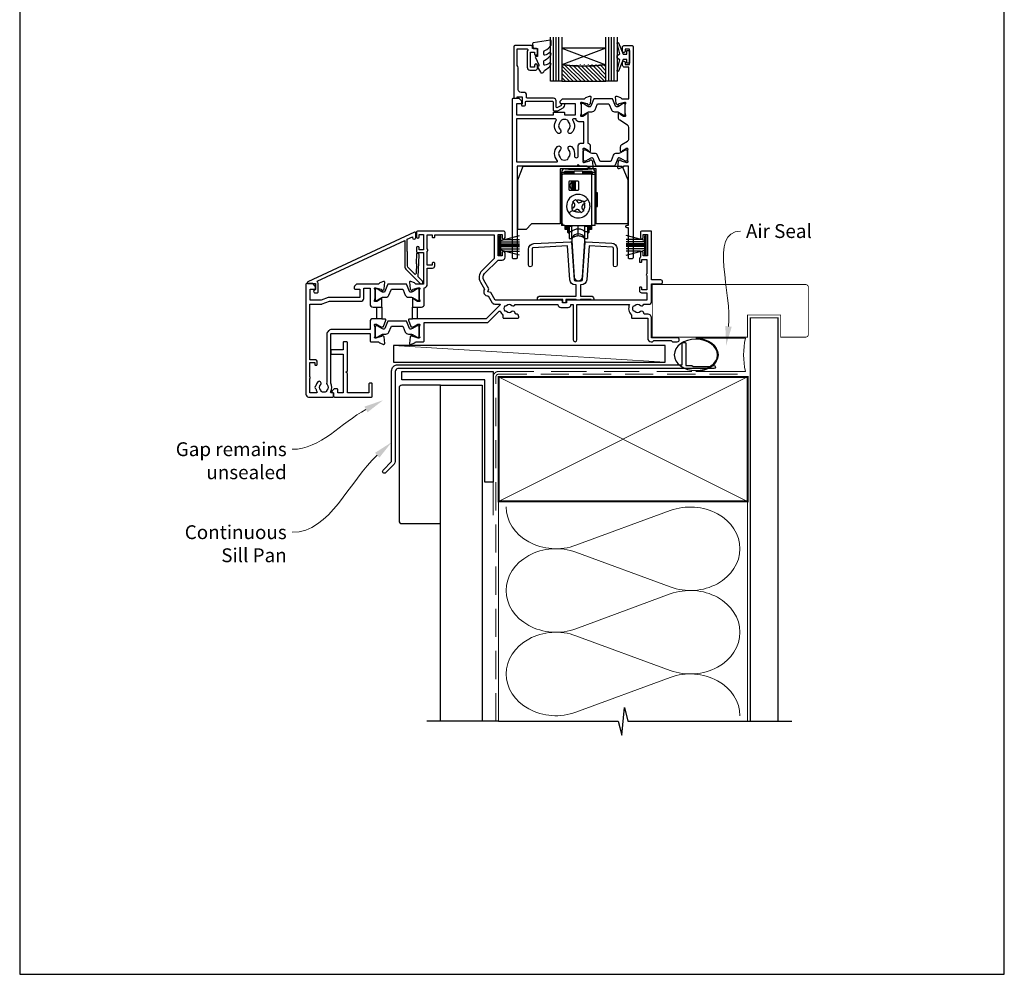
# Model space of a CAD drawing. Units: millimetres. Extents: x 23 to 1863, y -511 to 568.
# Drawn here: x 1136 to 1492, y -511 to -166 of the extents above; entities that cross this region are included whole.
import ezdxf

# ---------------------------------------------------------------- set-up
doc = ezdxf.new("R2010")
doc.units = ezdxf.units.MM
doc.header["$MEASUREMENT"] = 0
doc.linetypes.add('DASHED', pattern=[19.05, 12.7, -6.35])
doc.layers.get('Defpoints').update_dxf_attribs({"color": 1})
for name, color, linetype in [('01030$0$APL Joinery', 2, 'Continuous'), ('01125$0$APL Joinery', 2, 'Continuous'), ('20725$0$APL Joinery', 2, 'Continuous'), ('22010$0$APL Joinery', 2, 'Continuous'), ('22340$0$APL Joinery', 2, 'Continuous'), ('22716$0$APL Joinery', 2, 'Continuous'), ('22745$0$APL Joinery', 2, 'Continuous'), ('22885$0$APL Joinery', 2, 'Continuous'), ('9010100$0$APL Joinery', 2, 'Continuous'), ('9010550l$0$APL Joinery', 2, 'Continuous'), ('APL Glass', 7, 'Continuous'), ('APL Joinery', 2, 'Continuous')]:
    doc.layers.add(name, color=color, linetype=linetype)
doc.styles.add('General notes', font='arial.ttf', dxfattribs={"height": 3.5})

# ---------------------------------------------------------------- blocks, each defined once
blk = doc.blocks.new('sealant')
at = {"layer": 'APL Joinery', "color": 9, "lineweight": 20}
blk.add_lwpolyline([(-10.46, -7), (0, -7, -0.106806), (0, 0), (-10.46, 0)], format="xyb", dxfattribs=at)
at = {"layer": 'APL Joinery', "color": 9, "lineweight": 20, "extrusion": (0, 0, -1)}
blk.add_ellipse((-10.46, -3.5), major_axis=(4.77, 0), ratio=0.733157, start_param=-1.570796, end_param=1.570796, dxfattribs=at)
at = {"layer": 'APL Joinery', "color": 7, "lineweight": 25}
blk.add_ellipse((-10.46, -3.5), major_axis=(-4.56, 0), ratio=0.728665, dxfattribs=at)
blk = doc.blocks.new('22340$0$19434')
at = {"layer": '22340$0$APL Joinery'}
for points in [[(27.63, -19.31, -0.361115), (27.53, -19.01), (26.27, -18.24, 0.137872), (26.12, -18.2), (25.6, -18.2, 0.490314), (25.41, -18.45), (25.59, -19.16, -0.063254), (25.6, -19.24), (25.6, -22.45, -0.213422), (25.5, -22.68, 0.6885), (25.7, -23.2), (25.86, -23.2, 0.065543), (25.94, -23.19), (27.85, -22.68, 0.267949), (28.03, -22.5), (28.06, -22.39, -0.57735), (28.48, -22.28), (28.8, -22.6, -0.176327), (28.89, -22.79), (29.1, -25.17, -0.548619), (28.7, -25.48), (27.3, -24.97, -0.265514), (27.11, -24.75, 0.361398), (26.81, -24.5), (24.3, -24.5), (23.8, -24), (23.3, -24.5), (1.7, -24.5), (1.7, -57.7, -0.414214), (1.4, -58), (0.3, -58, -0.414214), (0, -57.7), (0, -0.3, -0.414214), (0.3, 0), (2.18, 0, -0.198912), (2.39, -0.09), (3.21, -0.91, -0.198912), (3.3, -1.12), (3.3, -1.7, -0.414214), (3, -2), (1.5, -2), (1.5, -6), (14.8, -6), (14.8, -5.3, -0.414214), (15.1, -5), (18.5, -5, -0.414214), (18.8, -5.3), (18.8, -6), (22.8, -6), (22.8, -2), (17.6, -2, -0.414214), (17.3, -1.7), (17.3, -1.12, -0.198912), (17.39, -0.91), (18.01, -0.29, -0.198912), (18.22, -0.2), (26.01, -0.2, 0.361398), (26.31, 0.05, -0.265514), (26.5, 0.27), (27.9, 0.78, -0.548619), (28.3, 0.47), (28.09, -1.91, -0.176327), (28, -2.1), (27.68, -2.42, -0.57735), (27.26, -2.31), (27.23, -2.2, 0.267949), (27.05, -2.02), (25.14, -1.51, 0.065543), (25.06, -1.5), (24.9, -1.5, 0.6885), (24.7, -2.02, -0.213422), (24.8, -2.25), (24.8, -5.46, -0.063254), (24.79, -5.54), (24.61, -6.25, 0.490314), (24.8, -6.5), (25.32, -6.5, 0.137872), (25.47, -6.46), (26.73, -5.69, -0.361115), (26.83, -5.39), (26.92, -5.33, -0.585524), (27.3, -5.55), (27.3, -16.22, -0.356394), (28.1, -17.2), (28.1, -19.15, -0.585524), (27.72, -19.37)], [(25.8, -8.5), (24, -8.5, -0.414214), (23, -7.5), (22.02, -7.5, 0.602882), (21.77, -7.97, -0.359443), (21.36, -12.53, -1), (20.29, -11.48, 0.408935), (20.3, -8.54, -0.114784), (20.09, -8.19, 0.20211), (19.84, -7.89, 0.233326), (17.76, -7.89, 0.20211), (17.51, -8.19, -0.114784), (17.29, -8.54, 0.408905), (17.31, -11.48, -1), (16.24, -12.53, -0.359443), (15.83, -7.97, 0.602882), (15.58, -7.5), (1.5, -7.5), (1.5, -23), (15.99, -23, 0.660713), (16.2, -22.49, -0.406849), (16.24, -17.47, -1), (17.31, -18.52, 0.408905), (17.29, -21.46, -0.114784), (17.51, -21.81, 0.20211), (17.76, -22.11, 0.233326), (19.84, -22.11, 0.20211), (20.09, -21.81, -0.114784), (20.3, -21.46, 0.408935), (20.29, -18.52, -1), (21.36, -17.47, -0.197745), (22.4, -20), (22.4, -20.8, 1), (23.8, -20.8), (23.8, -17.2, -0.414214), (24.8, -16.2), (25.8, -16.2)]]:
    blk.add_lwpolyline(points, format="xyb", close=True, dxfattribs=at)
blk = doc.blocks.new('22340$0$19435')
at = {"layer": '22340$0$APL Joinery'}
blk.add_lwpolyline([(39.8, 16.95), (39.8, 18.5, -0.414214), (40.3, 19), (43.3, 19, -0.414214), (43.6, 18.7), (43.6, -57.7, -0.414214), (43.3, -58), (42.2, -58, -0.414214), (41.9, -57.7), (41.9, -46.9), (41.5, -46.9, -1), (41.5, -45.9), (41.9, -45.9), (41.9, -24.5), (40.39, -24.5, 0.361398), (40.09, -24.75, -0.265514), (39.9, -24.97), (38.5, -25.48, -0.548619), (38.1, -25.17), (38.31, -22.79, -0.176327), (38.4, -22.6), (38.72, -22.28, -0.57735), (39.14, -22.39), (39.17, -22.5, 0.267949), (39.35, -22.68), (41.26, -23.19, 0.065543), (41.34, -23.2), (41.5, -23.2, 0.6885), (41.7, -22.68, -0.213422), (41.6, -22.45), (41.6, -19.24, -0.063254), (41.61, -19.16), (41.79, -18.45, 0.490314), (41.6, -18.2), (41.08, -18.2, 0.137872), (40.93, -18.24), (39.67, -19.01, -0.361115), (39.57, -19.31), (39.48, -19.37, -0.585524), (39.1, -19.15), (39.1, -17.58, -0.261413), (39.58, -16.72), (41.62, -15.48, 0.261413), (42.1, -14.62), (42.1, -10.56, 0.261413), (41.62, -9.71), (38.78, -7.98, -0.261413), (38.3, -7.12), (38.3, -5.55, -0.585524), (38.68, -5.33), (38.77, -5.39, -0.361115), (38.87, -5.69), (40.13, -6.46, 0.137872), (40.28, -6.5), (40.8, -6.5, 0.490314), (40.99, -6.25), (40.81, -5.54, -0.063254), (40.8, -5.46), (40.8, -2.25, -0.213422), (40.9, -2.02, 0.6885), (40.7, -1.5), (40.54, -1.5, 0.065543), (40.46, -1.51), (38.55, -2.02, 0.267949), (38.37, -2.2), (38.34, -2.31, -0.57735), (37.92, -2.42), (37.6, -2.1, -0.176327), (37.51, -1.91), (37.3, 0.47, -0.548619), (37.7, 0.78), (39.1, 0.27, -0.265514), (39.29, 0.05, 0.361398), (39.59, -0.2), (42.1, -0.2), (42.1, 11.2), (40.6, 11.2, -0.414214), (39.8, 12), (39.8, 12.95, -1), (40.8, 12.95), (40.8, 12.2), (42.3, 12.2), (42.3, 17.7), (40.8, 17.7), (40.8, 16.95, -1)], format="xyb", close=True, dxfattribs=at)
blk = doc.blocks.new('22340$0$9100370')
at = {"layer": '22340$0$APL Joinery', "color": 8}
blk.add_lwpolyline([(3.06, 0.9, -0.131652), (2.46, 1.06), (0.75, 2.05, 0.131652), (0.55, 2.1), (0.4, 2.1, 0.414214), (0, 1.7), (0, -1.7, 0.414214), (0.4, -2.1), (0.55, -2.1, 0.131652), (0.75, -2.05), (2.46, -1.06, -0.131652), (3.06, -0.9), (3.93, -0.9, 0.305731), (5.05, -0.15), (5.81, 1.75, -0.305731), (6.18, 2), (9.82, 2, -0.305731), (10.19, 1.75), (10.95, -0.15, 0.305731), (12.07, -0.9), (12.94, -0.9, -0.131652), (13.54, -1.06), (15.25, -2.05, 0.131652), (15.45, -2.1), (15.6, -2.1, 0.414214), (16, -1.7), (16, 1.7, 0.414214), (15.6, 2.1), (15.45, 2.1, 0.131652), (15.25, 2.05), (13.54, 1.06, -0.131652), (12.94, 0.9), (12.76, 0.9, -0.305731), (12.48, 1.09), (11.49, 3.55, 0.305731), (11.12, 3.8), (4.88, 3.8, 0.305731), (4.51, 3.55), (3.52, 1.09, -0.305731), (3.24, 0.9)], format="xyb", close=True, dxfattribs=at)
blk.add_lwpolyline([(10.19, 1.75), (10.19, 1.75)], dxfattribs=at)
blk = doc.blocks.new('22010$0$19410')
at = {"layer": '22010$0$APL Joinery'}
blk.add_lwpolyline([(27.5, -12.7), (24.2, -12.7, 0.414214), (23.2, -13.7), (23.2, -16.6), (9.4, -16.6, 0.414214), (7.6, -18.4), (7.6, -35.6, 0.337145), (7.66, -36.5, -0.375946), (7.64, -38.51, 0.19915), (7.46, -39.02, -0.290157), (5.54, -39.02, 0.19915), (5.36, -38.51, -0.380493), (5.36, -36.49, 1), (4.31, -35.56, 0.140358), (3.62, -37.01, 0.845478), (3.62, -37.99, 0.096764), (4.01, -39.04, -0.58794), (3.76, -39.5), (1.4, -39.5), (1.4, -34.35, 0.57735), (1.4, -33.65), (1.4, -28.5), (3.2, -28.5), (3.2, -29.2, 0.414214), (3.5, -29.5), (3.8, -29.5, 0.414214), (4.1, -29.2), (4.1, -28.3, 0.414214), (3.3, -27.5), (1.4, -27.5), (1.4, -7.4), (5.57, -7.4, 0.087489), (5.91, -7.34), (8.49, -6.4), (19.9, -6.4, 0.414214), (20.9, -5.4), (20.9, -1.6), (23.2, -1.6), (23.2, -7.4, 0.414214), (24.3, -8.5), (27.5, -8.5), (27.5, -5.55, 0.585524), (27.12, -5.33), (27.03, -5.39, 0.361115), (26.93, -5.69), (25.67, -6.46, -0.137872), (25.52, -6.5), (25, -6.5, -0.490314), (24.81, -6.25), (24.99, -5.54, 0.063254), (25, -5.46), (25, -2.25, 0.213422), (24.9, -2.02, -0.6885), (25.1, -1.5), (25.26, -1.5, -0.065543), (25.34, -1.51), (27.25, -2.02, -0.267949), (27.43, -2.2), (27.46, -2.31, 0.57735), (27.88, -2.42), (28.2, -2.1, 0.176327), (28.29, -1.91), (28.5, 0.47, 0.548619), (28.1, 0.78), (26.7, 0.27, 0.265514), (26.51, 0.05, -0.361398), (26.21, -0.2), (18.42, -0.2, 0.198912), (18.21, -0.29), (17.59, -0.91, 0.198912), (17.5, -1.12), (17.5, -1.7, 0.414214), (17.8, -2), (19.5, -2), (19.5, -5), (8.42, -5, 0.087489), (8.08, -5.06), (5.5, -6), (1.5, -6), (1.5, -2), (3.2, -2, 0.414214), (3.5, -1.7), (3.5, -1.12, 0.198912), (3.41, -0.91), (2.59, -0.09, 0.198912), (2.38, 0), (0.3, 0, 0.414214), (0, -0.3), (0, -40, 0.414214), (1, -41), (9.7, -41, 0.414214), (10, -40.7), (10, -39.8, 0.414214), (9.7, -39.5), (9.24, -39.5, -0.58794), (8.99, -39.04, 0.28243), (9, -35.98), (9, -18.3, -0.414214), (9.3, -18), (23.2, -18), (23.2, -20.7, 0.414214), (23.5, -21), (26.21, -21, -0.361398), (26.51, -21.25, 0.265514), (26.7, -21.47), (28.1, -21.98, 0.548619), (28.5, -21.67), (28.29, -19.29, 0.176327), (28.2, -19.1), (27.88, -18.78, 0.57735), (27.46, -18.89), (27.43, -19, -0.267949), (27.25, -19.18), (25.34, -19.69, -0.065543), (25.26, -19.7), (25.1, -19.7, -0.6885), (24.9, -19.18, 0.213422), (25, -18.95), (25, -15.74, 0.063254), (24.99, -15.66), (24.81, -14.95, -0.490314), (25, -14.7), (25.52, -14.7, -0.137872), (25.67, -14.74), (26.93, -15.51, 0.361115), (27.03, -15.81), (27.12, -15.87, 0.407915), (27.46, -15.79, -0.255665), (27.71, -15.65), (27.89, -15.65, 0.315299), (28.07, -15.52), (28.92, -13.2, 0.520567), (28.64, -12.8), (27.5, -12.8), (27.5, -12.7)], format="xyb", dxfattribs=at)
blk.add_lwpolyline([(25.7, -8.5), (27.5, -8.5), (27.5, -12.7), (25.7, -12.7)], close=True, dxfattribs=at)
blk = doc.blocks.new('22010$0$19411')
at = {"layer": '22010$0$APL Joinery'}
blk.add_lwpolyline([(38.5, -8.5), (41.8, -8.5, 0.414214), (42.8, -7.5), (42.8, -1.57, 0.352285), (43.9, -0.2), (43.9, 5.6), (45.8, 5.6, 0.414214), (46.6, 6.4), (46.6, 7.3, 0.414214), (46.3, 7.6), (46, 7.6, 0.414214), (45.7, 7.3), (45.7, 6.6), (43.9, 6.6), (43.9, 11.75, 0.57735), (43.9, 12.45), (43.9, 17.6), (45.7, 17.6), (45.7, 16.9, 0.414214), (46, 16.6), (46.3, 16.6, 0.414214), (46.6, 16.9), (46.6, 17.6), (68.1, 17.6), (68.1, 9.08), (63.65, 4.63, 0.339454), (63.11, 0.53), (64.6, -2.05, 0.654654), (65.97, -4.43), (67.4, -6.9, 0.267949), (68.27, -7.4), (70.04, -7.4, -0.668179), (70.18, -7.74), (65.22, -12.7), (38.5, -12.7), (38.5, -12.8), (37.36, -12.8, 0.520567), (37.08, -13.2), (37.93, -15.52, 0.315299), (38.11, -15.65), (38.29, -15.65, -0.255665), (38.54, -15.79, 0.407915), (38.88, -15.87), (38.97, -15.81, 0.361115), (39.07, -15.51), (40.33, -14.74, -0.137871), (40.48, -14.7), (41, -14.7, -0.490314), (41.19, -14.95), (41.01, -15.66, 0.063254), (41, -15.74), (41, -18.95, 0.213422), (41.1, -19.18, -0.6885), (40.9, -19.7), (40.74, -19.7, -0.065543), (40.66, -19.69), (38.75, -19.18, -0.267949), (38.57, -19), (38.54, -18.89, 0.57735), (38.12, -18.78), (37.8, -19.1, 0.176327), (37.71, -19.29), (37.5, -21.67, 0.548619), (37.9, -21.98), (39.3, -21.47, 0.265514), (39.49, -21.25, -0.361398), (39.79, -21), (42.5, -21, 0.414214), (42.8, -20.7), (42.8, -14.1), (65.39, -14.1, 0.198912), (66.09, -13.81), (69.9, -10, -0.550322), (70.39, -10.11, 0.114446), (71.2, -11.37), (71.2, -12.2, 0.414214), (71.5, -12.5), (76.7, -12.5, 0.414214), (77, -12.2), (77, -12, 0.414214), (76, -11), (75.98, -11, -0.425323), (75.68, -10.69, 0.660805), (74.51, -10.14, -0.380493), (72.49, -10.14, 0.19915), (71.98, -9.96, -0.290157), (71.98, -8.04, 0.19915), (72.49, -7.86, -0.380493), (74.51, -7.86, 0.518698), (75.63, -7.6), (91.15, -7.6, 0.414214), (92.15, -8.6), (94.85, -8.6, 0.414214), (95.85, -7.6), (96.7, -7.6), (96.7, -20.35, 1), (98, -20.35), (98, -7.6), (117.01, -7.6, 0.31971), (117.7, -11.37), (117.7, -12.2, 0.414214), (118, -12.5), (123.6, -12.5), (123.6, -19.8, 0.414214), (124.8, -21), (125.28, -21, 0.198912), (125.49, -20.91), (125.71, -20.69, -0.198912), (125.92, -20.6), (131.98, -20.6, -0.198912), (132.19, -20.69), (132.41, -20.91, 0.198912), (132.62, -21), (134.3, -21, 1), (134.3, -19.6), (125, -19.6), (125, -12.5, 0.414214), (123.5, -11), (122.48, -11, -0.425323), (122.18, -10.69, 0.660805), (121.01, -10.14, -0.380493), (118.99, -10.14, 0.19915), (118.48, -9.96, -0.290157), (118.48, -8.04, 0.19915), (118.99, -7.86, -0.380493), (121.01, -7.86, 0.573784), (122.16, -7.49), (124, -7.49, 0.414214), (125, -6.49), (125, -0.1), (128.3, -0.1, 1), (128.3, 1.3), (125, 1.3), (125, 18.7, 0.414214), (124.7, 19), (121.5, 19, 0.414214), (121, 18.5), (121, 16.6, 1), (122, 16.6), (122, 17.7), (123.5, 17.7), (123.5, 10), (122, 10), (122, 11.1, 1), (121, 11.1), (121, 9.59, 0.267949), (120.6, 8.9), (120.6, 8, 0.414214), (120.9, 7.7), (121.2, 7.7, 0.414214), (121.5, 8), (121.5, 8.7), (123.3, 8.7), (123.3, 3.55, 0.57735), (123.3, 2.85), (123.3, -2.3), (121.5, -2.3), (121.5, -1.6, 0.414214), (121.2, -1.3), (120.9, -1.3, 0.414214), (120.6, -1.6), (120.6, -2.5, 0.414214), (121.4, -3.3), (123.3, -3.3), (123.3, -6), (94.55, -6, 0.414214), (94.25, -6.3), (94.25, -7), (92.75, -7), (92.75, -6.3, 0.414214), (92.45, -6), (68.5, -6), (66.9, -3.23), (65.81, -2.94), (66.1, -1.84), (64.33, 1.23, -0.339454), (64.64, 3.64), (69.5, 8.5), (71, 8.5, 0.414214), (72, 9.5), (72, 11.1, 1), (71, 11.1), (71, 10), (69.5, 10), (69.5, 17.7), (71, 17.7), (71, 16.6, 1), (72, 16.6), (72, 18.5, 0.414214), (71.5, 19), (40.5, 19, 0.414214), (40, 18.5), (40, 16.95, 1), (41, 16.95), (41, 17.7), (42.5, 17.7), (42.5, 12.2), (41, 12.2), (41, 12.95, 1), (40, 12.95), (40, 11.7, 0.414214), (40.5, 11.2), (42.5, 11.2), (42.5, -0.2), (39.79, -0.2, -0.361398), (39.49, 0.05, 0.265514), (39.3, 0.27), (37.9, 0.78, 0.548619), (37.5, 0.47), (37.71, -1.91, 0.176327), (37.8, -2.1), (38.12, -2.42, 0.57735), (38.54, -2.31), (38.57, -2.2, -0.267949), (38.75, -2.02), (40.66, -1.51, -0.065543), (40.74, -1.5), (40.9, -1.5, -0.6885), (41.1, -2.02, 0.213422), (41, -2.25), (41, -5.46, 0.063254), (41.01, -5.54), (41.19, -6.25, -0.490314), (41, -6.5), (40.48, -6.5, -0.137872), (40.33, -6.46), (39.07, -5.69, 0.361115), (38.97, -5.39), (38.88, -5.33, 0.585524), (38.5, -5.55)], format="xyb", close=True, dxfattribs=at)
blk.add_lwpolyline([(40.3, -12.7), (38.5, -12.7), (38.5, -8.5), (40.3, -8.5)], close=True, dxfattribs=at)
blk = doc.blocks.new('22010$0$9100370')
at = {"layer": '22010$0$APL Joinery', "color": 8}
blk.add_lwpolyline([(3.06, 0.9, -0.131652), (2.46, 1.06), (0.75, 2.05, 0.131652), (0.55, 2.1), (0.4, 2.1, 0.414214), (0, 1.7), (0, -1.7, 0.414214), (0.4, -2.1), (0.55, -2.1, 0.131652), (0.75, -2.05), (2.46, -1.06, -0.131652), (3.06, -0.9), (3.93, -0.9, 0.305731), (5.05, -0.15), (5.81, 1.75, -0.305731), (6.18, 2), (9.82, 2, -0.305731), (10.19, 1.75), (10.95, -0.15, 0.305731), (12.07, -0.9), (12.94, -0.9, -0.131652), (13.54, -1.06), (15.25, -2.05, 0.131652), (15.45, -2.1), (15.6, -2.1, 0.414214), (16, -1.7), (16, 1.7, 0.414214), (15.6, 2.1), (15.45, 2.1, 0.131652), (15.25, 2.05), (13.54, 1.06, -0.131652), (12.94, 0.9), (12.76, 0.9, -0.305731), (12.48, 1.09), (11.49, 3.55, 0.305731), (11.12, 3.8), (4.88, 3.8, 0.305731), (4.51, 3.55), (3.52, 1.09, -0.305731), (3.24, 0.9)], format="xyb", close=True, dxfattribs=at)
blk.add_lwpolyline([(10.19, 1.75), (10.19, 1.75)], dxfattribs=at)

msp = doc.modelspace()

# ---------------------------------------------------------------- hatches: boundary and pattern name
at = {"layer": 'APL Glass'}
h = msp.add_hatch(dxfattribs=at)
h.set_pattern_fill('_USER', color=8, angle=-45, style=0, pattern_type=0)
h.set_pattern_definition([(315, (-381.3063, -705.3385), (0.7071068, 0.7071068), [])])
edge = h.paths.add_edge_path()
edge.add_line((1332.16, -188.55), (1348.16, -188.55))
edge.add_line((1348.16, -188.55), (1348.16, -182.55))
edge.add_arc((1340.16, -118.8), 64.25, 262.8475, 277.1534, ccw=False)
edge.add_line((1332.16, -182.55), (1332.16, -188.55))

# ---------------------------------------------------------------- linework, layer by layer
at = {"color": 8}
msp.add_lwpolyline([(1316.26, -224.18), (1318.26, -219.18), (1354.06, -219.18), (1356.06, -224.18), (1356.06, -240.08), (1344.66, -240.08), (1344.66, -220.18), (1331.66, -220.18), (1331.66, -240.08), (1321.26, -240.08), (1321.26, -240.08), (1319.26, -242.08), (1316.26, -242.08)], close=True, dxfattribs=at)
at = {"layer": '01030$0$APL Joinery'}
msp.add_lwpolyline([(1335.77, -246.25), (1336.68, -259.3, 0.932515), (1339.64, -259.3), (1340.55, -246.25, 1.072369)], format="xyb", close=True, dxfattribs=at)
at = {"layer": '01125$0$APL Joinery'}
msp.add_lwpolyline([(1375.66, -283.23, -0.414214), (1375.86, -283.03), (1376.86, -283.03, -0.414214), (1377.06, -283.23), (1377.06, -291.23), (1379.24, -291.23), (1379.64, -291.63), (1385.84, -291.63), (1386.24, -291.23), (1387.14, -291.23, -1), (1387.14, -292.43), (1272.96, -292.43, 0.414214), (1271.96, -293.43), (1271.96, -326.03, -0.198912), (1271.58, -326.95), (1268.5, -330.03, -1), (1267.58, -329.11), (1270.66, -326.03), (1270.66, -293.23, -0.414214), (1272.86, -291.03), (1375.66, -291.03)], format="xyb", close=True, dxfattribs=at)
at = {"layer": '20725$0$APL Joinery', "ltscale": 0.2}
msp.add_lwpolyline([(1318.56, -197.43, 0.414214), (1319.06, -196.93), (1319.06, -196.08, -0.414214), (1319.36, -195.78), (1328.76, -195.78, -0.414214), (1329.06, -196.08), (1329.06, -198.88, 0.414214), (1329.46, -199.28), (1330.63, -199.28, 0.131652), (1330.78, -199.24), (1332.65, -198.17, 0.198912), (1333.12, -197.56), (1333.25, -197.06, 0.493145), (1332.96, -196.68), (1332.34, -196.68, 0.339454), (1332.05, -196.91), (1331.98, -197.19, -0.198912), (1331.84, -197.37), (1330.61, -198.07, -0.57735), (1330.16, -197.81), (1330.16, -195.68, 0.414214), (1329.16, -194.68), (1319.76, -194.68, -0.414214), (1319.46, -194.38), (1319.46, -193.58, 0.414214), (1318.46, -192.58), (1317.46, -192.58, -0.414214), (1316.46, -191.58), (1316.46, -183.68, 0.236068), (1316.06, -182.88), (1316.06, -176.88), (1319.62, -176.88, -0.603942), (1319.87, -177.35, 0.151763), (1319.66, -178.03), (1319.66, -183.48, 0.414214), (1320.66, -184.48), (1322.86, -184.48, 0.414214), (1323.36, -183.98), (1323.36, -182.73, 1), (1322.36, -182.73), (1322.36, -183.48), (1320.86, -183.48), (1320.86, -177.98), (1322.36, -177.98), (1322.36, -178.73, 1), (1323.36, -178.73), (1323.36, -177.18, 0.414214), (1322.86, -176.68), (1321.66, -176.68), (1321.66, -176.08, 0.414214), (1321.26, -175.68), (1315.26, -175.68, 0.414214), (1314.86, -176.08), (1314.86, -194.43, 0.414214), (1315.11, -194.68), (1315.81, -194.68, 0.414214), (1316.06, -194.43), (1316.06, -194.18), (1317.86, -194.18), (1317.86, -196.71), (1317.65, -196.92, 0.668179), (1317.86, -197.43)], format="xyb", close=True, dxfattribs=at)
at = {"layer": '22716$0$APL Joinery'}
msp.add_lwpolyline([(1342.06, -248.09), (1341.21, -260.32, -0.39391), (1339.21, -262.18), (1338.91, -262.18), (1338.91, -266.18), (1342.76, -266.18, -0.414214), (1343.76, -267.18), (1343.76, -267.38, -0.414214), (1343.46, -267.68), (1343.06, -267.68, -0.414214), (1342.76, -267.38), (1342.76, -267.38), (1338.91, -267.38, -0.414214), (1338.61, -267.68), (1337.71, -267.68, -0.414214), (1337.41, -267.38), (1333.71, -267.38), (1333.71, -268.38, -0.414214), (1333.41, -268.68), (1332.91, -268.68, -0.414214), (1332.61, -268.38), (1332.61, -267.38), (1324.36, -267.38), (1324.36, -267.38, -0.414214), (1324.06, -267.68), (1323.66, -267.68, -0.414214), (1323.36, -267.38), (1323.36, -267.18, -0.414214), (1324.36, -266.18), (1337.41, -266.18), (1337.41, -262.18), (1337.11, -262.18, -0.39391), (1335.11, -260.32), (1334.26, -248.09), (1321.74, -248.75, 0.39896), (1321.46, -249.05), (1321.46, -255.03, -1), (1320.16, -255.03), (1320.16, -249.23, -0.39896), (1322.06, -247.23), (1335.36, -246.54, -0.409111), (1335.67, -246.81), (1336.61, -260.22, 0.39391), (1337.11, -260.68), (1339.21, -260.68, 0.39391), (1339.71, -260.22), (1340.65, -246.81, -0.409111), (1340.96, -246.54), (1350.27, -247.02, -0.39896), (1352.16, -249.02), (1352.16, -255.03, -1), (1350.86, -255.03), (1350.86, -248.84, 0.39896), (1350.58, -248.54)], format="xyb", close=True, dxfattribs=at)
at = {"layer": '22745$0$APL Joinery', "ltscale": 0.2}
msp.add_lwpolyline([(1279.68, -250.95), (1279.51, -254.25, 0.317837), (1279.69, -254.54), (1279.51, -258.06, -0.649408), (1279, -258.26), (1276.75, -256.01, -0.198912), (1276.46, -255.3), (1276.46, -250.35, 0.317837), (1276.26, -250.06), (1276.26, -245.68), (1278.16, -244.79), (1278.16, -245.08, 1), (1279.36, -245.08), (1279.36, -243.38, 0.548619), (1278.93, -243.1), (1240.33, -261.1, 0.291473), (1240.16, -261.38), (1240.16, -261.48, 0.414214), (1240.36, -261.68), (1243.16, -261.68), (1243.16, -263.76), (1242.57, -264.25, 0.364027), (1242.5, -264.63), (1242.67, -264.93, 0.267949), (1242.93, -265.08), (1243.66, -265.08, 0.414214), (1244.16, -264.58), (1244.16, -261.68, 0.251182), (1243.71, -260.85), (1275.46, -246.05), (1275.46, -255.3, 0.198912), (1276.05, -256.72), (1280.94, -261.61, 1), (1281.78, -260.76), (1280.25, -259.23), (1280.66, -251.41, 0.212557), (1280.54, -251.1), (1280.19, -250.75, 0.649408)], format="xyb", close=True, dxfattribs=at)
at = {"layer": '22885$0$APL Joinery'}
msp.add_lwpolyline([(1249.21, -300.94), (1249.66, -301.2), (1249.66, -302.38, 0.414214), (1249.96, -302.68), (1263.36, -302.68, 0.414214), (1263.66, -302.38), (1263.66, -297.98, 0.414214), (1263.36, -297.68), (1262.76, -297.68, 0.414214), (1262.46, -297.98), (1262.46, -301.18), (1254.66, -301.18), (1254.66, -294.18), (1254.16, -293.68), (1254.66, -293.18), (1254.66, -282.98, 0.414214), (1254.36, -282.68), (1253.46, -282.68, 0.414214), (1253.16, -282.98), (1253.16, -285.68), (1248.96, -285.68, 0.414214), (1248.66, -285.98), (1248.66, -286.88, 0.414214), (1248.96, -287.18), (1253.16, -287.18), (1253.16, -301.18), (1251.16, -301.18), (1251.16, -299.98, 0.414214), (1250.86, -299.68), (1249.94, -299.68), (1249.15, -300.47, 0.493145)], format="xyb", close=True, dxfattribs=at)
at = {"layer": '9010100$0$APL Joinery', "color": 252}
msp.add_lwpolyline([(1355.66, -180.73), (1354.37, -180.73), (1352.64, -184.84, -0.929342), (1352.17, -184.68), (1353.16, -180.81), (1352.16, -180.23), (1352.16, -179.23), (1353.19, -178.64), (1352.2, -174.79, -0.929342), (1352.67, -174.63), (1354.39, -178.73), (1355.66, -178.73), (1355.66, -177.48), (1356.66, -177.48), (1356.66, -181.98), (1355.66, -181.98)], format="xyb", close=True, dxfattribs=at)
at = {"layer": '9010550l$0$APL Joinery', "color": 252, "linetype": 'Continuous', "flags": 128}
msp.add_lwpolyline([(1328.11, -181.91, 0.434096), (1327.74, -181.89, -0.153615), (1326.05, -182.76, -0.464833), (1325.76, -182.52), (1325.76, -181.34, -0.291539), (1326.05, -180.88, 0.122913), (1328.22, -179.12, 0.315226), (1328.25, -178.34), (1328.19, -178.25, 0.363014), (1327.82, -178.14, -0.12199), (1326.08, -179.14, -0.49897), (1325.76, -178.9), (1325.76, -177.86, -0.31368), (1326.09, -177.39, 0.178541), (1328.3, -175.5, 0.127972), (1328.36, -175.25), (1328.36, -173.96, 0.460762), (1328.07, -173.71), (1321.87, -174.69, 0.394143), (1321.66, -174.96), (1321.81, -176.68), (1323.36, -176.68), (1323.36, -179.58), (1322.86, -179.58, 0.548683), (1322.63, -179.94), (1323.86, -182.57), (1323.86, -183.05), (1323.6, -183.05, 0.57735), (1323.39, -183.4), (1324.49, -185.3, 0.248701), (1324.88, -185.55, 0.310923), (1325.78, -184.86, -0.20886), (1326.05, -184.56, 0.142666), (1328.29, -182.61, 0.332142), (1328.25, -182.08)], format="xyb", close=True, dxfattribs=at)
at = {"layer": 'APL Glass', "color": 252}
for p, q in [((1329.16, -188.55), (1329.16, -172.55)), ((1330.16, -188.55), (1330.16, -172.55)), ((1331.16, -188.55), (1331.16, -172.55)), ((1349.16, -188.55), (1349.16, -172.55)), ((1350.16, -188.55), (1350.16, -172.55)), ((1351.16, -188.55), (1351.16, -172.55))]:
    msp.add_line(p, q, dxfattribs=at)
at = {"layer": 'APL Glass', "color": 7}
for points in [[(1332.16, -172.55), (1332.16, -188.55), (1328.16, -188.55), (1328.16, -172.55)], [(1352.16, -172.55), (1352.16, -188.55), (1348.16, -188.55), (1348.16, -172.55)]]:
    msp.add_lwpolyline(points, dxfattribs=at)
at = {"layer": 'APL Glass', "color": 9}
for points in [[(1348.16, -182.55), (1348.16, -176.55), (1332.16, -176.55), (1332.16, -182.55, 0.062495)], [(1332.16, -188.55), (1348.16, -188.55), (1348.16, -182.55, -0.062502), (1332.16, -182.55)]]:
    msp.add_lwpolyline(points, format="xyb", close=True, dxfattribs=at)
at = {"layer": 'APL Glass', "color": 252}
for points in [[(1348.16, -176.55), (1332.16, -182.55)], [(1332.16, -176.55), (1348.16, -182.55)]]:
    msp.add_lwpolyline(points, dxfattribs=at)
at = {"layer": 'APL Joinery', "color": 8}
for p, q in [((1333.26, -220.18), (1334.66, -220.18)), ((1334.66, -220.38), (1334.66, -220.18)), ((1334.66, -220.38), (1341.66, -220.38)), ((1341.66, -220.18), (1341.66, -220.38)), ((1341.66, -220.18), (1343.06, -220.18)), ((1332.06, -221.58), (1332.06, -221.38)), ((1333.06, -221.58), (1332.06, -221.58)), ((1332.06, -221.58), (1332.06, -222.08)), ((1332.06, -222.08), (1332.4, -222.08)), ((1332.06, -222.08), (1332.06, -240.68)), ((1332.26, -222.58), (1332.26, -239.68)), ((1336.66, -222.08), (1332.4, -222.08)), ((1333.06, -221.38), (1333.06, -221.58)), ((1333.06, -221.58), (1333.06, -222.08)), ((1333.06, -221.58), (1333.86, -221.58)), ((1333.16, -221.68), (1334.16, -221.68)), ((1333.16, -221.68), (1333.16, -222.08)), ((1336.66, -221.18), (1333.26, -221.18)), ((1333.86, -221.58), (1333.86, -221.68)), ((1333.86, -221.58), (1333.96, -221.58)), ((1334.96, -221.48), (1333.96, -221.48)), ((1333.96, -221.48), (1333.96, -221.68)), ((1334.16, -221.68), (1334.16, -222.08)), ((1334.36, -221.68), (1334.16, -221.68)), ((1334.46, -221.68), (1334.36, -221.68)), ((1334.36, -222.08), (1334.36, -221.68)), ((1334.46, -221.68), (1335.66, -221.68)), ((1334.46, -222.08), (1334.46, -221.68)), ((1334.96, -221.48), (1334.96, -221.68)), ((1334.96, -221.58), (1336.66, -221.58)), ((1335.66, -221.68), (1335.66, -222.08)), ((1336.66, -222.08), (1336.66, -220.88)), ((1336.66, -220.88), (1339.66, -220.88)), ((1339.66, -222.08), (1336.66, -222.08)), ((1339.66, -220.88), (1339.66, -222.08)), ((1343.06, -221.18), (1339.66, -221.18)), ((1339.66, -221.58), (1341.36, -221.58)), ((1343.06, -222.08), (1339.66, -222.08)), ((1340.66, -222.08), (1340.66, -221.68)), ((1340.66, -221.68), (1341.86, -221.68)), ((1342.36, -221.48), (1341.36, -221.48)), ((1341.36, -221.48), (1341.36, -221.68)), ((1341.96, -221.68), (1341.86, -221.68)), ((1341.86, -221.68), (1341.86, -222.08)), ((1342.16, -221.68), (1341.96, -221.68)), ((1341.96, -221.68), (1341.96, -222.08)), ((1342.16, -221.68), (1343.16, -221.68)), ((1342.16, -222.08), (1342.16, -221.68)), ((1342.36, -221.48), (1342.36, -221.68)), ((1342.36, -221.58), (1342.46, -221.58)), ((1342.46, -221.58), (1342.46, -221.68)), ((1343.26, -221.58), (1342.46, -221.58)), ((1343.06, -240.68), (1343.06, -222.08)), ((1343.06, -222.08), (1344.26, -222.08)), ((1343.16, -222.08), (1343.16, -221.68)), ((1343.26, -221.58), (1343.26, -221.38)), ((1344.26, -221.58), (1343.26, -221.58)), ((1343.26, -222.08), (1343.26, -221.58)), ((1344.26, -221.58), (1344.26, -221.38)), ((1344.26, -222.08), (1344.26, -221.58)), ((1344.26, -240.68), (1344.26, -222.08)), ((1332.06, -226.68), (1331.99, -235.68)), ((1334.81, -227.78), (1334.81, -224.78)), ((1335.01, -224.58), (1338.01, -224.58)), ((1335.11, -226.38), (1335.11, -226.18)), ((1335.93, -227.59), (1335.93, -224.98)), ((1336.4, -227.68), (1336.4, -224.88)), ((1336.59, -224.88), (1336.41, -224.88)), ((1336.59, -227.68), (1336.41, -227.68)), ((1336.59, -224.88), (1336.59, -227.68)), ((1337.06, -224.88), (1336.59, -224.88)), ((1337.06, -227.68), (1336.59, -227.68)), ((1337.06, -224.88), (1337.06, -227.68)), ((1338.21, -224.78), (1338.21, -227.78)), ((1344.34, -235.68), (1344.26, -226.68)), ((1338.01, -227.98), (1335.01, -227.98)), ((1345.16, -228.86), (1344.28, -228.86)), ((1345.16, -233.84), (1345.16, -228.86)), ((1336.05, -234.47), (1336.52, -234.13)), ((1336.74, -232.74), (1336.41, -232.28)), ((1337.38, -231.57), (1337.72, -232.04)), ((1339.11, -232.26), (1339.57, -231.93)), ((1339.59, -234.63), (1339.92, -235.09)), ((1340.27, -232.9), (1339.81, -233.24)), ((1344.32, -233.84), (1345.16, -233.84)), ((1332.06, -235.68), (1331.99, -235.68)), ((1337.22, -235.11), (1336.76, -235.44)), ((1338.95, -235.8), (1338.61, -235.33)), ((1344.26, -235.68), (1344.34, -235.68)), ((1331.96, -238.68), (1332.06, -238.68)), ((1333.26, -240.68), (1332.06, -240.68)), ((1333.26, -240.68), (1343.06, -240.68)), ((1333.36, -241.18), (1333.36, -240.68)), ((1333.36, -241.18), (1334.36, -241.18)), ((1333.36, -241.68), (1333.36, -241.18)), ((1334.36, -241.68), (1333.36, -241.68)), ((1333.36, -242.18), (1333.36, -241.68)), ((1335.66, -241.08), (1334.16, -241.08)), ((1334.36, -242.55), (1334.36, -241.08)), ((1334.46, -243.35), (1334.46, -241.08)), ((1334.56, -243.35), (1334.56, -241.08)), ((1334.66, -241.08), (1334.66, -243.25)), ((1334.86, -241.08), (1334.86, -245.35)), ((1335.88, -245.35), (1335.88, -241.03)), ((1338.16, -244.35), (1338.16, -240.68)), ((1340.45, -241.03), (1340.45, -245.35)), ((1342.16, -241.08), (1340.66, -241.08)), ((1341.46, -241.08), (1341.46, -245.35)), ((1341.66, -243.25), (1341.66, -241.08)), ((1341.76, -241.08), (1341.76, -243.35)), ((1341.86, -241.08), (1341.86, -243.35)), ((1341.96, -241.08), (1341.96, -243.25)), ((1341.96, -241.18), (1342.96, -241.18)), ((1341.96, -241.68), (1342.96, -241.68)), ((1342.96, -240.68), (1342.96, -241.18)), ((1342.96, -241.18), (1342.96, -241.68)), ((1342.96, -241.68), (1342.96, -242.18)), ((1344.26, -240.68), (1343.06, -240.68)), ((1344.26, -238.68), (1344.36, -238.68)), ((1334.36, -242.18), (1333.36, -242.18)), ((1334.36, -243.25), (1334.36, -242.55)), ((1334.36, -243.25), (1334.46, -243.35)), ((1334.46, -243.35), (1334.56, -243.35)), ((1334.56, -243.35), (1334.66, -243.25)), ((1334.86, -242.85), (1335.88, -242.85)), ((1334.86, -245.35), (1335.88, -245.35)), ((1340.45, -242.85), (1341.46, -242.85)), ((1340.45, -245.35), (1341.46, -245.35)), ((1341.66, -243.25), (1341.76, -243.35)), ((1341.76, -243.35), (1341.86, -243.35)), ((1341.86, -243.35), (1341.96, -243.25)), ((1342.96, -242.18), (1341.96, -242.18))]:
    msp.add_line(p, q, dxfattribs=at)
at = {"layer": 'APL Joinery', "color": 252}
for p, q in [((1309.66, -251.28), (1309.66, -244.38)), ((1309.66, -244.38), (1310.16, -244.38)), ((1309.91, -251.28), (1309.91, -244.38)), ((1310.16, -246.09), (1316.91, -244.28)), ((1310.16, -251.28), (1310.16, -244.38)), ((1362.16, -246.09), (1355.41, -244.28)), ((1362.16, -251.28), (1362.16, -244.38)), ((1362.66, -244.38), (1362.16, -244.38)), ((1362.41, -251.28), (1362.41, -244.38)), ((1362.66, -251.28), (1362.66, -244.38)), ((1310.16, -246.53), (1316.91, -246.53)), ((1310.16, -247.37), (1316.91, -247.37)), ((1310.16, -248.29), (1316.91, -248.29)), ((1310.16, -249.13), (1316.91, -249.13)), ((1311.62, -245.69), (1316.91, -245.69)), ((1360.7, -245.69), (1355.41, -245.69)), ((1362.16, -246.53), (1355.41, -246.53)), ((1362.16, -247.37), (1355.41, -247.37)), ((1362.16, -248.29), (1355.41, -248.29)), ((1362.16, -249.13), (1355.41, -249.13)), ((1310.16, -251.28), (1309.66, -251.28)), ((1316.91, -251.39), (1310.16, -249.58)), ((1311.62, -249.97), (1316.91, -249.97)), ((1355.41, -251.39), (1362.16, -249.58)), ((1360.7, -249.97), (1355.41, -249.97)), ((1362.16, -251.28), (1362.66, -251.28))]:
    msp.add_line(p, q, dxfattribs=at)
at = {"layer": 'APL Joinery', "color": 7}
for p, q in [((1310.16, -247.83), (1316.91, -247.83)), ((1362.16, -247.83), (1355.41, -247.83)), ((1369.52, -284.08), (1271.33, -284.08)), ((1271.33, -284.08), (1271.33, -290.03)), ((1369.52, -290.03), (1369.52, -284.08)), ((1271.33, -290.03), (1369.52, -290.03))]:
    msp.add_line(p, q, dxfattribs=at)
at = {"layer": 'APL Joinery', "color": 250, "lineweight": 5}
for p, q in [((1369.52, -290.03), (1271.33, -284.08)), ((1337.29, -356.25), (1371.42, -343.7)), ((1371.42, -371.34), (1337.29, -358.79)), ((1337.29, -386.43), (1371.42, -373.87)), ((1371.42, -401.51), (1337.29, -388.96)), ((1337.29, -416.6), (1371.42, -404.05))]:
    msp.add_line(p, q, dxfattribs=at)
at = {"layer": 'APL Joinery', "lineweight": 25}
for p, q in [((1274.36, -296.43), (1274.36, -293.43)), ((1274.36, -293.43), (1307.36, -293.43)), ((1307.36, -293.43), (1307.36, -333.43)), ((1304.36, -296.43), (1274.36, -296.43)), ((1304.36, -333.43), (1304.36, -296.43)), ((1307.36, -333.43), (1304.36, -333.43))]:
    msp.add_line(p, q, dxfattribs=at)
at = {"layer": 'APL Joinery', "color": 7, "lineweight": 30}
for p, q in [((1288.36, -298.43), (1274.36, -298.43)), ((1288.36, -419.86), (1288.36, -298.43)), ((1288.36, -298.43), (1303.36, -298.43)), ((1288.36, -348.43), (1288.36, -298.43)), ((1303.36, -298.43), (1303.36, -419.86)), ((1273.36, -299.43), (1273.36, -347.43)), ((1274.36, -348.43), (1288.36, -348.43))]:
    msp.add_line(p, q, dxfattribs=at)
at = {"layer": 'APL Joinery', "color": 9}
msp.add_line((1309.36, -419.86), (1283.36, -419.86), dxfattribs=at)
at = {"layer": 'APL Joinery', "color": 8, "flags": 128}
for points in [[(1342.36, -221.63), (1342.45, -221.66), (1342.46, -221.67)], [(1331.99, -235.68), (1331.99, -236.24), (1331.98, -236.77), (1331.98, -237.26), (1331.97, -237.71), (1331.97, -238.08), (1331.97, -238.37), (1331.97, -238.57), (1331.96, -238.67), (1331.96, -238.68)], [(1344.34, -235.68), (1344.34, -236.21), (1344.35, -236.71), (1344.35, -237.18), (1344.36, -237.61), (1344.36, -237.98), (1344.36, -238.28), (1344.36, -238.5), (1344.36, -238.64), (1344.36, -238.68)]]:
    msp.add_lwpolyline(points, dxfattribs=at)
at = {"layer": 'APL Joinery', "color": 7, "lineweight": 25, "const_width": 0.3}
msp.add_lwpolyline([(1364.91, -281.03), (1399.36, -281.03), (1399.36, -273.03), (1411.36, -273.03), (1411.36, -281.03), (1420.36, -281.03, 0.414214), (1421.36, -280.03), (1421.36, -263.03, 0.414214), (1420.36, -262.03), (1364.91, -262.03)], format="xyb", close=True, dxfattribs=at)
at = {"layer": 'APL Joinery', "color": 7, "lineweight": 25, "const_width": 0.4}
msp.add_lwpolyline([(1410.36, -419.86), (1410.36, -274.04), (1400.36, -274.04), (1400.36, -419.86)], dxfattribs=at)
at = {"layer": 'APL Joinery', "color": 7, "linetype": 'DASHED', "lineweight": 13}
msp.add_lwpolyline([(1307.36, -345.43), (1307.36, -295.43, -0.414214), (1309.36, -293.43), (1398.91, -293.43)], format="xyb", dxfattribs=at)
at = {"layer": 'APL Joinery', "color": 8, "linetype": 'DASHED', "lineweight": 5, "ltscale": 0.8}
msp.add_lwpolyline([(1308.36, -419.86), (1308.36, -295.43, -0.414214), (1309.36, -294.43), (1398.36, -294.43)], format="xyb", dxfattribs=at)
at = {"layer": 'APL Joinery', "color": 7, "lineweight": 35, "const_width": 0.7}
msp.add_lwpolyline([(1309.36, -295.43), (1399.36, -295.43), (1399.36, -340.43), (1309.36, -340.43)], close=True, dxfattribs=at)
at = {"layer": 'APL Joinery', "color": 250, "lineweight": 5}
for points in [[(1309.36, -295.43), (1399.36, -340.43)], [(1399.36, -295.43), (1309.36, -340.43)], [(1309.36, -340.43), (1309.36, -419.86)], [(1399.36, -340.43), (1399.36, -419.86)]]:
    msp.add_lwpolyline(points, dxfattribs=at)
at = {"layer": 'APL Joinery', "color": 9, "ltscale": 0.7}
for points in [[(1309.36, -419.86), (1352.61, -419.86), (1353.86, -424.86), (1354.86, -414.86), (1356.11, -419.86), (1399.36, -419.86)], [(1398.36, -419.86), (1415.36, -419.86)]]:
    msp.add_lwpolyline(points, dxfattribs=at)
at = {"layer": 'APL Joinery', "color": 8}
for centre, radius, start, end in [((1333.26, -221.38), 1.2, 90, 180), ((1343.06, -221.38), 1.2, 360, 90), ((1333.26, -222.58), 1, 150, 180), ((1333.26, -221.38), 0.2, 90, 180), ((1343.06, -221.38), 0.2, 360, 90), ((1335.01, -224.78), 0.2, 90, 180), ((1335.01, -227.78), 0.2, 180, 270), ((1336.41, -226.18), 1.3, 111.9943, 180), ((1336.41, -226.38), 1.3, 180, 248.0057), ((1336.41, -226.38), 1.3, 269.2498, 270), ((1338.01, -224.78), 0.2, 0, 90), ((1338.01, -227.78), 0.2, 270, 0), ((1338.16, -233.68), 4.25, 35.7595, 215.7595), ((1338.16, -233.68), 4.25, 215.7595, 35.7595), ((1335.93, -233.32), 1, 305.7595, 35.7595), ((1337.8, -235.92), 1, 35.7595, 125.7595), ((1338.53, -231.45), 1, 215.7595, 305.7595), ((1340.4, -234.05), 1, 125.7595, 215.7595), ((1333.26, -239.68), 1, 180, 270), ((1334.16, -240.58), 0.5, 191.537, 270), ((1335.66, -240.58), 0.5, 270, 348.463), ((1340.66, -240.58), 0.5, 191.537, 270), ((1342.16, -240.58), 0.5, 270, 348.463)]:
    msp.add_arc(centre, radius, start, end, dxfattribs=at)
at = {"layer": 'APL Joinery', "color": 7, "lineweight": 30}
for centre, start, end in [((1274.36, -299.43), 90, 180), ((1274.36, -347.43), 180, 270)]:
    msp.add_arc(centre, 1, start, end, dxfattribs=at)
at = {"layer": 'APL Joinery', "color": 250, "lineweight": 5}
for centre, major_axis, start_param, end_param in [((1378.63, -357.52), (-17.97, 0), 3.141593, 5.125182), ((1330.08, -372.61), (-17.97, 0), 4.299595, 6.283185), ((1378.63, -357.52), (17.97, 0), 4.299596, 6.283185), ((1378.63, -387.69), (17.97, 0), 0, 1.98359), ((1330.08, -402.78), (-17.97, 0), 4.299595, 6.283185), ((1378.63, -387.69), (-17.97, 0), 1.158004, 3.141593), ((1378.63, -417.86), (-17.97, 0), 3.141593, 5.125182)]:
    msp.add_ellipse(centre, major_axis=major_axis, ratio=0.839632, start_param=start_param, end_param=end_param, dxfattribs=at)
at = {"layer": 'APL Joinery', "color": 250, "lineweight": 5, "extrusion": (0, 0, -1)}
for centre, major_axis, start_param, end_param in [((1330.08, -342.43), (-17.97, 0), 4.299595, 6.283185), ((1330.08, -372.61), (17.97, 0), 1.158003, 3.141592), ((1330.08, -402.78), (-17.97, 0), 4.299595, 6.283185)]:
    msp.add_ellipse(centre, major_axis=major_axis, ratio=0.839632, start_param=start_param, end_param=end_param, dxfattribs=at)
at = {"layer": 'APL Joinery', "color": 8}
for points, knots in [([(1336.4, -224.88), (1336.36, -224.89), (1336.3, -224.89), (1336.13, -224.91), (1336.02, -224.94), (1335.93, -224.98)], [0, 0, 0, 0, 0.5, 0.5, 1, 1, 1, 1]), ([(1336.4, -227.68), (1336.36, -227.68), (1336.3, -227.68), (1336.13, -227.66), (1336.02, -227.63), (1335.93, -227.59)], [0, 0, 0, 0, 0.5, 0.5, 1, 1, 1, 1]), ([(1341.61, -231.2), (1341.61, -231.2), (1341.58, -231.22), (1341.45, -231.32), (1341.35, -231.39), (1341.08, -231.58), (1340.92, -231.7), (1340.56, -231.96), (1340.38, -232.09), (1340.19, -232.22)], [0, 0, 0, 0, 0.25, 0.25, 0.5, 0.5, 0.75, 0.75, 1, 1, 1, 1]), ([(1336.05, -234.47), (1336, -234.33), (1335.96, -234.17), (1335.91, -233.83), (1335.91, -233.65), (1335.95, -233.26), (1335.99, -233.05), (1336.15, -232.65), (1336.27, -232.46), (1336.41, -232.28)], [0, 0, 0, 0, 0.25, 0.25, 0.5, 0.5, 0.75, 0.75, 1, 1, 1, 1]), ([(1337.38, -231.57), (1337.6, -231.49), (1337.82, -231.45), (1338.25, -231.43), (1338.46, -231.45), (1338.84, -231.53), (1339.02, -231.6), (1339.32, -231.75), (1339.46, -231.84), (1339.57, -231.93)], [0, 0, 0, 0, 0.25, 0.25, 0.5, 0.5, 0.75, 0.75, 1, 1, 1, 1]), ([(1340.27, -232.9), (1340.33, -233.04), (1340.37, -233.2), (1340.42, -233.54), (1340.42, -233.72), (1340.38, -234.11), (1340.34, -234.32), (1340.18, -234.72), (1340.06, -234.91), (1339.92, -235.09)], [0, 0, 0, 0, 0.25, 0.25, 0.5, 0.5, 0.75, 0.75, 1, 1, 1, 1]), ([(1334.72, -236.17), (1334.72, -236.17), (1334.74, -236.15), (1334.88, -236.05), (1334.98, -235.98), (1335.25, -235.79), (1335.41, -235.67), (1335.77, -235.41), (1335.95, -235.28), (1336.14, -235.15)], [0, 0, 0, 0, 0.25, 0.25, 0.5, 0.5, 0.75, 0.75, 1, 1, 1, 1]), ([(1338.95, -235.8), (1338.73, -235.87), (1338.51, -235.92), (1338.07, -235.94), (1337.87, -235.92), (1337.49, -235.84), (1337.31, -235.77), (1337.01, -235.62), (1336.87, -235.53), (1336.76, -235.44)], [0, 0, 0, 0, 0.25, 0.25, 0.5, 0.5, 0.75, 0.75, 1, 1, 1, 1]), ([(1335.88, -242.85), (1336.04, -242.7), (1336.34, -242.4), (1336.91, -242.09), (1337.53, -241.89), (1337.95, -241.86), (1338.16, -241.85)], [0, 0, 0, 0, 0.247312, 0.5, 0.752688, 1, 1, 1, 1]), ([(1338.16, -241.85), (1338.38, -241.86), (1338.8, -241.89), (1339.42, -242.09), (1339.98, -242.4), (1340.29, -242.7), (1340.45, -242.85)], [0, 0, 0, 0, 0.247312, 0.5, 0.752688, 1, 1, 1, 1]), ([(1335.88, -245.35), (1336.04, -245.2), (1336.34, -244.9), (1336.91, -244.59), (1337.53, -244.39), (1337.95, -244.36), (1338.16, -244.35)], [0, 0, 0, 0, 0.247312, 0.5, 0.752688, 1, 1, 1, 1]), ([(1335.88, -245.35), (1336.04, -245.2), (1336.34, -244.9), (1336.91, -244.59), (1337.53, -244.39), (1337.95, -244.36), (1338.16, -244.35)], [0, 0, 0, 0, 0.247312, 0.5, 0.752688, 1, 1, 1, 1]), ([(1338.16, -244.35), (1338.38, -244.36), (1338.8, -244.39), (1339.42, -244.59), (1339.98, -244.9), (1340.29, -245.2), (1340.45, -245.35)], [0, 0, 0, 0, 0.247312, 0.5, 0.752688, 1, 1, 1, 1]), ([(1338.16, -244.35), (1338.38, -244.36), (1338.8, -244.39), (1339.42, -244.59), (1339.98, -244.9), (1340.29, -245.2), (1340.45, -245.35)], [0, 0, 0, 0, 0.247312, 0.5, 0.752688, 1, 1, 1, 1])]:
    msp.add_open_spline(points, degree=3, knots=knots, dxfattribs=at)
for points in [[(1336.41, -224.88), (1336.41, -224.88), (1336.4, -224.88), (1336.4, -224.88)], [(1336.22, -232.01), (1336.38, -231.89), (1336.7, -231.66), (1337.03, -231.42), (1337.19, -231.31)], [(1337.19, -231.31), (1337.25, -231.39), (1337.32, -231.48), (1337.38, -231.57)], [(1335.79, -234.66), (1335.87, -234.59), (1335.96, -234.53), (1336.05, -234.47)], [(1336.14, -235.15), (1336.02, -234.98), (1335.9, -234.82), (1335.79, -234.66)], [(1336.41, -232.28), (1336.35, -232.19), (1336.28, -232.1), (1336.22, -232.01)], [(1339.57, -231.93), (1339.66, -231.87), (1339.75, -231.8), (1339.84, -231.74)], [(1339.84, -231.74), (1339.96, -231.9), (1340.08, -232.06), (1340.19, -232.22)], [(1340.19, -232.22), (1340.31, -232.39), (1340.43, -232.55), (1340.54, -232.71)], [(1340.54, -232.71), (1340.45, -232.77), (1340.37, -232.84), (1340.27, -232.9)], [(1336.49, -235.63), (1336.37, -235.47), (1336.25, -235.31), (1336.14, -235.15)], [(1336.76, -235.44), (1336.67, -235.5), (1336.58, -235.57), (1336.49, -235.63)], [(1339.14, -236.06), (1339.07, -235.97), (1339.01, -235.89), (1338.95, -235.8)], [(1340.11, -235.36), (1339.95, -235.48), (1339.63, -235.71), (1339.3, -235.95), (1339.14, -236.06)], [(1339.92, -235.09), (1339.98, -235.18), (1340.05, -235.27), (1340.11, -235.36)]]:
    msp.add_open_spline(points, degree=3, dxfattribs=at)
at = {"layer": 'APL Joinery', "color": 7, "linetype": 'ByBlock', "lineweight": 13}
for points, start_tangent, end_tangent in [([(1392.47, -277.14), (1396.77, -242.75)], (0.123989, 0.992284), (1, 0)), ([(1261.39, -307.17), (1234.73, -321.58)], (-0.879839, -0.475271), (-1, 0)), ([(1265.47, -323.72), (1234.73, -351.58)], (-0.741036, -0.671466), (-1, 0))]:
    msp.add_spline(points, degree=3, dxfattribs=dict(at, start_tangent=start_tangent, end_tangent=end_tangent))
at = {"layer": 'APL Joinery', "color": 7}
msp.add_solid([(1393.63, -277.29), (1391.61, -284.09), (1391.32, -277)], dxfattribs=at)
at = {"layer": 'APL Joinery', "color": 7, "lineweight": 5}
for points in [[(1260.84, -306.15), (1267.55, -303.85), (1261.95, -308.2)], [(1264.69, -322.85), (1270.66, -319.02), (1266.26, -324.58)]]:
    msp.add_solid(points, dxfattribs=at)
at = {"layer": 'Defpoints', "color": 8}
msp.add_lwpolyline([(1136.19, -511.34), (1492.19, -511.34), (1492.19, -31.06), (1136.19, -31.06)], close=True, dxfattribs=at)

# ---------------------------------------------------------------- block references
at = {"layer": '22010$0$APL Joinery'}
for name, p in [('22010$0$19411', (1239.66, -261.68)), ('22010$0$19410', (1239.66, -261.68)), ('22010$0$9100370', (1264.66, -265.68)), ('22010$0$9100370', (1264.66, -279.03))]:
    msp.add_blockref(name, p, dxfattribs=at)
at = {"layer": '22340$0$APL Joinery'}
for name, p in [('22340$0$19435', (1314.36, -194.68)), ('22340$0$19434', (1314.36, -194.68)), ('22340$0$9100370', (1339.16, -198.68))]:
    msp.add_blockref(name, p, dxfattribs=at)
at = {"layer": '22340$0$APL Joinery', "xscale": -1, "rotation": 180}
msp.add_blockref('22340$0$9100370', (1339.96, -215.38), dxfattribs=at)
at = {"layer": 'APL Joinery', "xscale": -1.710236329595683, "yscale": 1.710236329595683, "zscale": 1.710236329595683, "rotation": 180}
msp.add_blockref('sealant', (1398.56, -293.43), dxfattribs=at)

# ---------------------------------------------------------------- texts
at = {"layer": 'APL Joinery', "color": 3, "insert": (1398.77, -240.2), "char_height": 5, "width": 28.8154, "attachment_point": 1, "style": 'General notes'}
msp.add_mtext('{\\C7;Air Seal}', dxfattribs=at)
at = {"layer": 'APL Joinery', "color": 3, "lineweight": 5, "char_height": 5, "attachment_point": 3, "style": 'General notes'}
for s, insert, width in [('{\\C7;Gap remains unsealed}', (1232.73, -319.04), 61.542), ('{\\C7;Continuous Sill Pan}', (1232.73, -349.04), 33.6849)]:
    msp.add_mtext(s, dxfattribs=dict(at, insert=insert, width=width))

doc.saveas('drawing.dxf')
